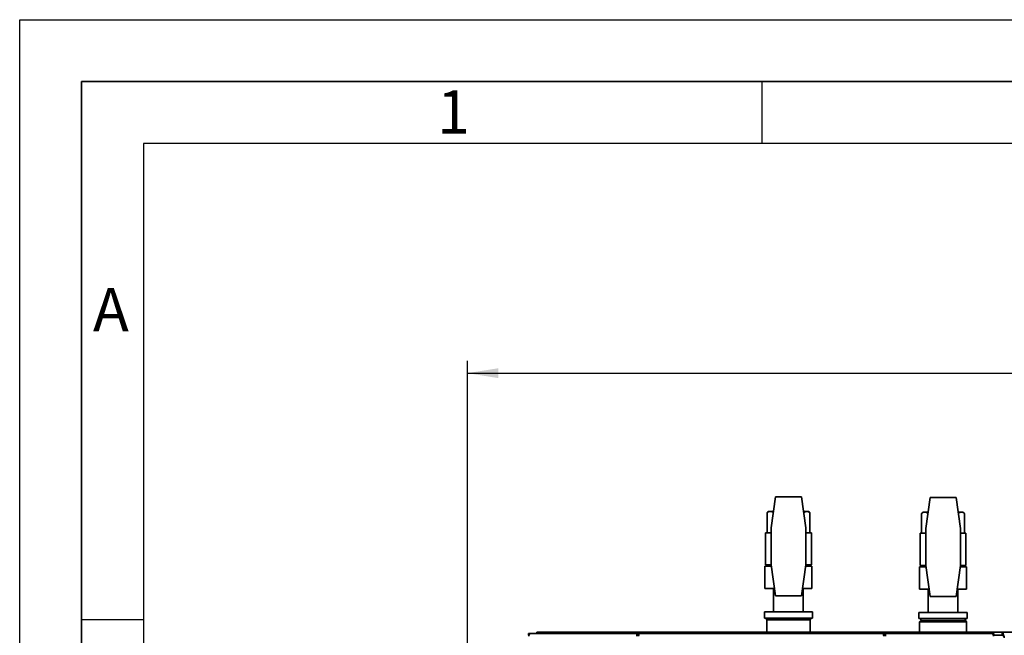
# Paper-space layout 'Blatt1' of a CAD drawing. Units: millimetres. Extents: x 0 to 4200, y 0 to 2970.
# Drawn here: x 0 to 796, y 2472 to 2970 of the extents above; entities that cross this region are included whole.
import ezdxf

# ---------------------------------------------------------------- set-up
doc = ezdxf.new("R2010")
doc.units = ezdxf.units.MM
for name, color, linetype in [('1', 7, 'Continuous'), ('61', 7, 'Continuous'), ('62', 7, 'Continuous')]:
    doc.layers.add(name, color=color, linetype=linetype)
doc.styles.add('SLDTEXTSTYLE0', font='TXT', dxfattribs={"width": 0.75})
doc.styles.add('SLDTEXTSTYLE1', font='TXT', dxfattribs={"width": 0.605})
doc.dimstyles.new('SLDDIMSTYLE0', dxfattribs={"dimtxt": 35, "dimasz": 25, "dimexe": 0, "dimexo": 0.0625, "dimgap": 8.75, "dimtad": 1, "dimdec": 0, "dimrnd": 1e-09, "dimzin": 12, "dimdsep": 46, "dimtxsty": 'SLDTEXTSTYLE1', "dimsah": 1, "dimcen": 0.09, "dimadec": 0, "dimazin": 3, "dimtfac": 1, "dimtdec": 0, "dimtofl": 0, "dimtmove": 0, "dimatfit": 3, "dimfxl": 1, "dimfrac": 2, "dimtolj": 1, "dimtzin": 12, "dimarcsym": 0})

# ---------------------------------------------------------------- blocks, each defined once
blk = doc.blocks.new('_D')
at = {"layer": '1', "ltscale": 10}
for p, q in [((362.05, 2316.65), (362.05, 2694.15)), ((1748.62, 2277.1), (1748.62, 2694.15)), ((362.05, 2684.15), (1748.62, 2684.15))]:
    blk.add_line(p, q, dxfattribs=at)
for points in [[(362.05, 2684.15), (387.05, 2680.15), (387.05, 2688.15)], [(1748.62, 2684.15), (1723.62, 2688.15), (1723.62, 2680.15)]]:
    blk.add_solid(points, dxfattribs=at)
at = {"layer": '1', "ltscale": 10, "insert": (1001.87, 2729.27), "char_height": 35, "attachment_point": 1, "style": 'SLDTEXTSTYLE1'}
blk.add_mtext('1387', dxfattribs=at)

psp = doc.layouts.new('Blatt1')

# ---------------------------------------------------------------- linework, layer by layer
at = {"color": 7, "linetype": 'Continuous', "lineweight": 35, "ltscale": 10}
for p, q in [((611.14, 2584.15), (607.62, 2559.15)), ((632.11, 2584.15), (611.14, 2584.15)), ((635.62, 2559.15), (632.11, 2584.15)), ((736.14, 2583.65), (732.62, 2558.65)), ((757.11, 2583.65), (736.14, 2583.65)), ((760.62, 2558.65), (757.11, 2583.65)), ((605.3, 2572.15), (604.3, 2571.15)), ((605.61, 2572.15), (605.3, 2572.15)), ((605.61, 2572.15), (608.07, 2572.15)), ((608.07, 2572.15), (609.38, 2571.15)), ((609.45, 2572.15), (608.07, 2572.15)), ((635.18, 2572.15), (633.8, 2572.15)), ((635.18, 2572.15), (637.63, 2572.15)), ((637.63, 2572.15), (638.94, 2571.15)), ((637.94, 2572.15), (637.63, 2572.15)), ((638.94, 2571.15), (637.94, 2572.15)), ((730.3, 2571.65), (729.3, 2570.65)), ((730.61, 2571.65), (730.3, 2571.65)), ((730.61, 2571.65), (733.07, 2571.65)), ((733.07, 2571.65), (734.38, 2570.65)), ((734.45, 2571.65), (733.07, 2571.65)), ((760.18, 2571.65), (758.8, 2571.65)), ((760.18, 2571.65), (762.63, 2571.65)), ((762.63, 2571.65), (763.94, 2570.65)), ((762.94, 2571.65), (762.63, 2571.65)), ((763.94, 2570.65), (762.94, 2571.65)), ((604.3, 2555.15), (604.3, 2571.15)), ((638.94, 2555.15), (638.94, 2571.15)), ((729.3, 2554.65), (729.3, 2570.65)), ((763.94, 2554.65), (763.94, 2570.65)), ((607.62, 2559.15), (607.62, 2529.15)), ((635.62, 2529.15), (635.62, 2559.15)), ((732.62, 2558.65), (732.62, 2528.65)), ((760.62, 2528.65), (760.62, 2558.65)), ((603.12, 2555.15), (603.12, 2529.15)), ((603.12, 2555.15), (607.62, 2555.15)), ((635.62, 2555.15), (640.12, 2555.15)), ((640.12, 2529.15), (640.12, 2555.15)), ((728.12, 2554.65), (728.12, 2528.65)), ((728.12, 2554.65), (732.62, 2554.65)), ((760.62, 2554.65), (765.12, 2554.65)), ((765.12, 2528.65), (765.12, 2554.65)), ((602.62, 2528.05), (602.62, 2510.05)), ((602.62, 2528.05), (607.78, 2528.05)), ((603.12, 2529.15), (607.62, 2529.15)), ((606.48, 2529.15), (606.48, 2528.05)), ((607.62, 2529.15), (611.14, 2504.15)), ((632.11, 2504.15), (635.62, 2529.15)), ((635.47, 2528.05), (640.62, 2528.05)), ((635.62, 2529.15), (640.12, 2529.15)), ((636.77, 2528.05), (636.77, 2529.15)), ((640.62, 2528.05), (640.62, 2510.05)), ((727.62, 2527.55), (727.62, 2509.55)), ((727.62, 2527.55), (732.78, 2527.55)), ((728.12, 2528.65), (732.62, 2528.65)), ((731.48, 2528.65), (731.48, 2527.55)), ((732.62, 2528.65), (736.14, 2503.65)), ((757.11, 2503.65), (760.62, 2528.65)), ((760.47, 2527.55), (765.62, 2527.55)), ((760.62, 2528.65), (765.12, 2528.65)), ((761.77, 2527.55), (761.77, 2528.65)), ((765.62, 2527.55), (765.62, 2509.55)), ((610.31, 2510.05), (602.62, 2510.05)), ((609.62, 2510.05), (609.62, 2491.15)), ((640.62, 2510.05), (632.94, 2510.05)), ((633.62, 2491.15), (633.62, 2510.05)), ((735.31, 2509.55), (727.62, 2509.55)), ((734.62, 2509.55), (734.62, 2490.65)), ((765.62, 2509.55), (757.94, 2509.55)), ((758.62, 2490.65), (758.62, 2509.55)), ((611.14, 2504.15), (632.11, 2504.15)), ((736.14, 2503.65), (757.11, 2503.65)), ((602.12, 2491.15), (602.12, 2486.15)), ((602.12, 2491.15), (641.12, 2491.15)), ((602.12, 2486.15), (641.12, 2486.15)), ((604.07, 2484.65), (604.07, 2474.65)), ((621.62, 2484.65), (604.07, 2484.65)), ((639.17, 2484.65), (621.62, 2484.65)), ((639.17, 2474.65), (639.17, 2484.65)), ((641.12, 2486.15), (641.12, 2491.15)), ((727.12, 2490.65), (727.12, 2485.65)), ((727.12, 2490.65), (766.12, 2490.65)), ((727.12, 2485.65), (766.12, 2485.65)), ((728.62, 2484.15), (727.62, 2483.15)), ((728.62, 2484.15), (757.87, 2484.15)), ((757.87, 2484.15), (764.62, 2484.15)), ((765.62, 2483.15), (764.62, 2484.15)), ((766.12, 2485.65), (766.12, 2490.65)), ((727.62, 2483.15), (727.62, 2474.65)), ((758.49, 2483.15), (727.62, 2483.15)), ((765.62, 2483.15), (758.49, 2483.15)), ((765.62, 2474.65), (765.62, 2483.15)), ((411.38, 2472.15), (411.38, 2473.65)), ((411.38, 2473.65), (413.14, 2473.65)), ((411.38, 2472.15), (411.75, 2472.15)), ((413.14, 2473.65), (499.96, 2473.65)), ((418.24, 2473.65), (418.24, 2474.65)), ((418.24, 2474.65), (439.36, 2474.65)), ((439.36, 2473.65), (439.36, 2474.65)), ((439.36, 2474.65), (440.93, 2474.65)), ((440.93, 2474.65), (440.93, 2474.65)), ((440.93, 2474.65), (440.95, 2474.65)), ((440.95, 2474.65), (507.57, 2474.65)), ((499.96, 2473.65), (499.96, 2472.15)), ((500.9, 2473.65), (499.96, 2473.65)), ((499.96, 2472.15), (500.48, 2472.15)), ((698.16, 2473.65), (500.9, 2473.65)), ((507.56, 2474.54), (507.56, 2473.65)), ((507.57, 2474.65), (693.9, 2474.65)), ((693.9, 2474.65), (760.52, 2474.65)), ((693.95, 2473.65), (693.95, 2474.45)), ((699.1, 2473.65), (698.16, 2473.65)), ((698.57, 2472.15), (699.1, 2472.15)), ((699.1, 2473.65), (785.91, 2473.65)), ((699.1, 2473.65), (699.1, 2472.15)), ((760.52, 2474.65), (760.54, 2474.65)), ((760.54, 2474.65), (760.54, 2474.65)), ((760.54, 2474.65), (762.11, 2474.65)), ((762.11, 2473.65), (762.11, 2474.65)), ((762.11, 2474.65), (783.24, 2474.65)), ((783.24, 2473.65), (783.24, 2474.65)), ((783.24, 2474.65), (794.33, 2474.65)), ((785.91, 2473.65), (787.68, 2473.65)), ((787.3, 2472.15), (787.68, 2472.15)), ((787.68, 2472.15), (787.68, 2473.65)), ((1118.92, 2474.65), (794.33, 2474.65)), ((794.33, 2474.65), (794.33, 2472.65))]:
    psp.add_line(p, q, dxfattribs=at)
at = {"color": 1, "linetype": 'Continuous', "lineweight": 35, "ltscale": 10}
psp.add_line((787.68, 2472.35), (794.88, 2472.35), dxfattribs=at)
at = {"color": 7, "linetype": 'Continuous', "lineweight": 35, "ltscale": 10, "flags": 128}
for points in [[(413.14, 2473.65), (412.85, 2473.61), (412.57, 2473.48), (412.32, 2473.26), (412.09, 2472.98), (411.91, 2472.63), (411.77, 2472.23), (411.69, 2471.8), (411.66, 2471.35)], [(787.39, 2471.35), (787.36, 2471.8), (787.28, 2472.23), (787.14, 2472.63), (786.96, 2472.98), (786.73, 2473.26), (786.48, 2473.48), (786.2, 2473.61), (785.91, 2473.65)]]:
    psp.add_lwpolyline(points, dxfattribs=at)
at = {"color": 7, "linetype": 'Continuous', "lineweight": 35, "ltscale": 100}
for centre, radius, start, end in [((604.5, 2485.65), 1, 150, 270), ((638.75, 2485.65), 1, 270, 30), ((729.5, 2485.15), 1, 150, 270), ((763.75, 2485.15), 1, 270, 30), ((441.11, 2473.22), 1.44, 96.1329, 162.56639), ((760.34, 2473.19), 1.47, 18.32296, 82.97775)]:
    psp.add_arc(centre, radius, start, end, dxfattribs=at)
at = {"color": 7, "linetype": 'Continuous', "lineweight": 35, "ltscale": 10}
for points, knots in [([(604.3, 2571.15), (604.5, 2571.34), (604.9, 2571.71), (605.34, 2572.01), (605.58, 2572.13), (605.61, 2572.15)], [0, 0, 0, 0, 0.4593818, 0.9214251, 1, 1, 1, 1]), ([(633.87, 2571.15), (634.27, 2571.51), (634.7, 2571.9), (635.14, 2572.13), (635.18, 2572.15)], [0, 0, 0, 0, 0.92137, 1, 1, 1, 1]), ([(729.3, 2570.65), (729.5, 2570.84), (729.9, 2571.21), (730.34, 2571.51), (730.58, 2571.63), (730.61, 2571.65)], [0, 0, 0, 0, 0.459382, 0.921425, 1, 1, 1, 1]), ([(758.87, 2570.65), (759.27, 2571.01), (759.7, 2571.4), (760.14, 2571.63), (760.18, 2571.65)], [0, 0, 0, 0, 0.92137, 1, 1, 1, 1]), ([(507.57, 2474.65), (507.42, 2474.63), (507.12, 2474.58), (506.68, 2474.21), (506.45, 2473.83), (506.34, 2473.65)], [0, 0, 0, 0, 0.346645, 0.687421, 1, 1, 1, 1]), ([(507.64, 2473.65), (507.63, 2473.77), (507.58, 2474.14), (507.56, 2474.54), (507.57, 2474.62), (507.57, 2474.65)], [0, 0, 0, 0, 0.182574, 0.592116, 1, 1, 1, 1]), ([(693.9, 2474.65), (693.92, 2474.63), (693.95, 2474.58), (693.94, 2474.21), (693.9, 2473.83), (693.88, 2473.65)], [0, 0, 0, 0, 0.346645, 0.687421, 1, 1, 1, 1]), ([(695.13, 2473.65), (695.13, 2473.66), (695.06, 2473.8), (694.83, 2474.13), (694.41, 2474.56), (694.07, 2474.62), (693.9, 2474.65)], [0, 0, 0, 0, 0.014229, 0.219718, 0.616733, 1, 1, 1, 1]), ([(796.12, 2470.15), (795.99, 2470.67), (795.73, 2471.72), (795.33, 2473.1), (794.93, 2474.12), (794.6, 2474.6), (794.4, 2474.64), (794.33, 2474.65)], [0, 0, 0, 0, 0.221505, 0.443039, 0.664574, 0.886107, 1, 1, 1, 1]), ([(796.12, 2470.15), (795.98, 2470.47), (795.69, 2471.09), (795.27, 2471.89), (794.84, 2472.45), (794.53, 2472.64), (794.36, 2472.65), (794.33, 2472.65)], [0, 0, 0, 0, 0.240582, 0.476803, 0.713018, 0.949233, 1, 1, 1, 1])]:
    psp.add_open_spline(points, degree=3, knots=knots, dxfattribs=at)
for points in [[(499.96, 2473.65), (499.8, 2473.62), (499.48, 2473.55), (499.09, 2473.02), (498.85, 2472.26), (498.87, 2471.65), (498.89, 2471.35)], [(500.36, 2471.35), (500.41, 2471.65), (500.5, 2472.26), (500.63, 2473.02), (500.76, 2473.55), (500.85, 2473.62), (500.9, 2473.65)], [(698.16, 2473.65), (698.2, 2473.62), (698.29, 2473.55), (698.42, 2473.02), (698.56, 2472.26), (698.65, 2471.65), (698.69, 2471.35)], [(700.17, 2471.35), (700.18, 2471.65), (700.2, 2472.26), (699.96, 2473.02), (699.58, 2473.55), (699.26, 2473.62), (699.1, 2473.65)]]:
    psp.add_open_spline(points, degree=3, dxfattribs=at)
at = {"layer": '61', "ltscale": 10}
for p, q in [((0, 0), (0, 2970)), ((0, 2970), (4200, 2970))]:
    psp.add_line(p, q, dxfattribs=at)
at = {"layer": '61', "color": 7, "linetype": 'Continuous', "lineweight": 35, "ltscale": 10}
for p, q in [((4150, 2920), (50, 2920)), ((50, 2920), (50, 50))]:
    psp.add_line(p, q, dxfattribs=at)
at = {"layer": '61', "color": 7, "linetype": 'Continuous', "ltscale": 10}
for p, q in [((4100, 2870), (100, 2870)), ((100, 2870), (100, 100))]:
    psp.add_line(p, q, dxfattribs=at)
at = {"layer": '62', "color": 7, "linetype": 'Continuous', "ltscale": 10}
for p, q in [((600, 2920), (600, 2870)), ((50, 2485), (100, 2485))]:
    psp.add_line(p, q, dxfattribs=at)

# ---------------------------------------------------------------- texts
at = {"layer": '62', "ltscale": 10, "char_height": 35, "attachment_point": 2, "style": 'SLDTEXTSTYLE0'}
for s, insert in [('1', (350.73, 2912.9)), ('A', (73.74, 2752.9))]:
    psp.add_mtext(s, dxfattribs=dict(at, insert=insert))

# ---------------------------------------------------------------- dimensions: what is measured, and where the dimension line sits
at = {"layer": '1', "ltscale": 10}
dim = psp.add_linear_dim(base=(1748.62, 2684.15), p1=(362.05, 2306.65), p2=(1748.62, 2267.1), dimstyle='SLDDIMSTYLE0', dxfattribs=at)
dim.commit()
dim.dimension.update_dxf_attribs({"geometry": '_D', "text_midpoint": (1055.34, 2684.15), "dimtype": 160})

doc.saveas('drawing.dxf')
